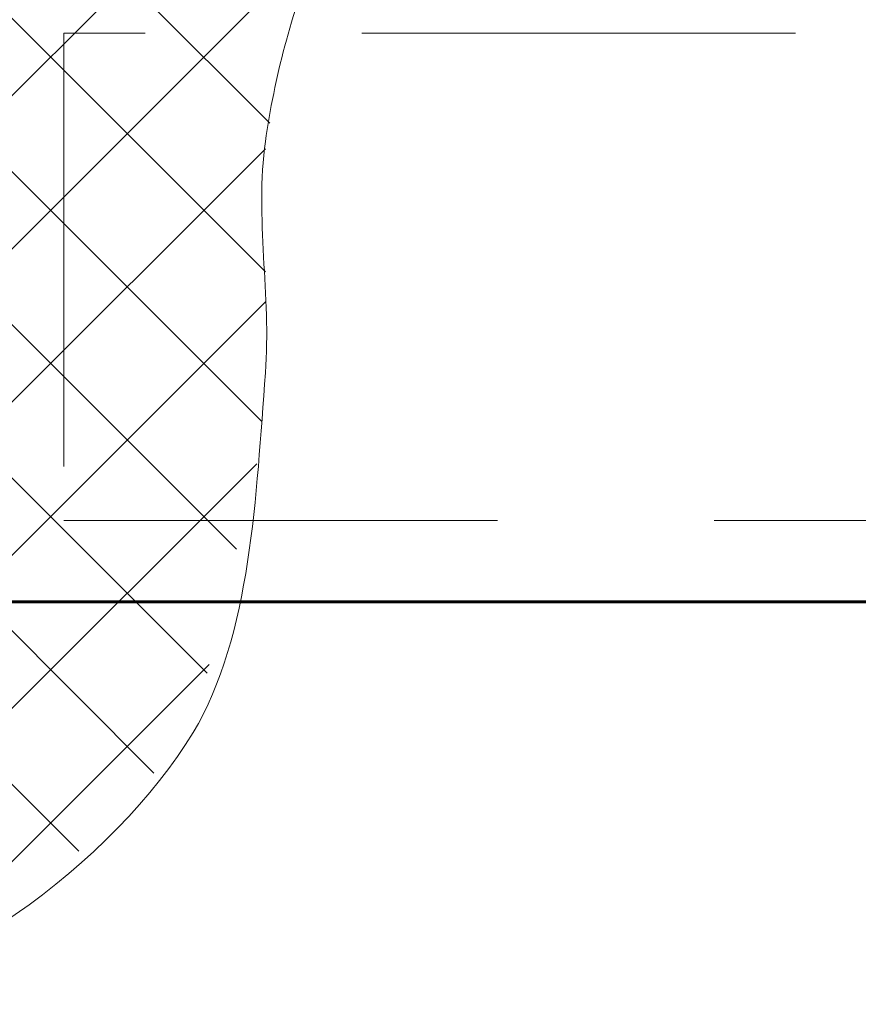
# Model space of a CAD drawing. Units: millimetres. Extents: x -68 to 2520, y 0 to 297.
# Drawn here: x 2406 to 2414, y 203 to 212 of the extents above; entities that cross this region are included whole.
import ezdxf

# ---------------------------------------------------------------- set-up
doc = ezdxf.new("R2010")
doc.units = ezdxf.units.MM
for name, pattern in [('K5LT_BASIC', [0]), ('K5LT_DASHED', [6, 4, -2]), ('K5LT_THIN_INCLUDED_TO_HATCHING', [0])]:
    doc.linetypes.add(name, pattern=pattern)
doc.layers.add('Системный слой', color=7, linetype='Continuous')
pattern_1 = [(45, (0, 0), (-0.7071068, 0.7071068), []), (135, (0, 0), (-0.7071068, -0.7071068), [])]

# ---------------------------------------------------------------- blocks, each defined once
blk = doc.blocks.new('U41')
at = {"layer": 'Системный слой'}
h = blk.add_hatch(dxfattribs=at)
h.set_pattern_fill('Неметалл', angle=45, style=0, pattern_type=0)
h.set_pattern_definition(pattern_1)
h.paths.add_polyline_path([(2402.4183, 205.8863), (2402.4183, 212.1863), (2398.7011, 212.1863), (2399.4639, 207.1178), (2400.0799, 205.8566), (2401.3575, 204.0855), (2403.8835, 202.7789), (2406.021, 203.5514), (2407.6, 205.1888), (2408.2138, 207.7816), (2408.2678, 208.5113), (2408.2678, 210.6474), (2408.653, 212.1863), (2404.5183, 212.1863), (2404.5183, 205.8863), (2404.5183, 205.5713), (2404.5131, 205.5713), (2404.5131, 205.3613), (2402.4236, 205.3613), (2402.4236, 205.5713), (2402.4183, 205.5713)])
at = {"layer": 'Системный слой', "color": 7, "linetype": 'K5LT_THIN_INCLUDED_TO_HATCHING', "lineweight": 18}
blk.add_open_spline([(2398.7153, 212.3963), (2398.5312, 209.9347), (2398.9861, 207.7548), (2400.0799, 205.8566), (2400.4375, 205.2362), (2400.8358, 204.5647), (2401.3575, 204.0855), (2402.0369, 203.4614), (2403.0597, 202.8425), (2403.8835, 202.7789), (2405.1666, 202.6799), (2406.8982, 204.0206), (2407.6, 205.1888), (2408.137, 206.0827), (2408.1817, 207.3902), (2408.2678, 208.5113), (2408.3221, 209.218), (2408.1688, 209.9483), (2408.2678, 210.6474), (2408.3516, 211.2396), (2408.5065, 211.8226), (2408.7324, 212.3963)], degree=3, knots=[0, 0, 0, 0, 1, 1, 1, 2, 2, 2, 3, 3, 3, 4, 4, 4, 5, 5, 5, 6, 6, 6, 7, 7, 7, 7], dxfattribs=at)
blk = doc.blocks.new('U49')
at = {"layer": 'Системный слой'}
h = blk.add_hatch(dxfattribs=at)
h.set_pattern_fill('Неметалл', angle=45, style=0, pattern_type=0)
h.set_pattern_definition(pattern_1)
h.paths.add_polyline_path([(2402.4183, 205.8863), (2402.4183, 212.1863), (2398.7011, 212.1863), (2399.4639, 207.1178), (2400.0799, 205.8566), (2401.3575, 204.0855), (2403.8835, 202.7789), (2406.021, 203.5514), (2407.6, 205.1888), (2408.2138, 207.7816), (2408.2678, 208.5113), (2408.2678, 210.6474), (2408.653, 212.1863), (2404.5183, 212.1863), (2404.5183, 205.8863), (2404.5183, 205.5713), (2404.5131, 205.5713), (2404.5131, 205.3613), (2402.4236, 205.3613), (2402.4236, 205.5713), (2402.4183, 205.5713)])
at = {"layer": 'Системный слой', "color": 7, "linetype": 'K5LT_THIN_INCLUDED_TO_HATCHING', "lineweight": 18}
blk.add_open_spline([(2398.7153, 212.3963), (2398.5312, 209.9347), (2398.9861, 207.7548), (2400.0799, 205.8566), (2400.4375, 205.2362), (2400.8358, 204.5647), (2401.3575, 204.0855), (2402.0369, 203.4614), (2403.0597, 202.8425), (2403.8835, 202.7789), (2405.1666, 202.6799), (2406.8982, 204.0206), (2407.6, 205.1888), (2408.137, 206.0827), (2408.1817, 207.3902), (2408.2678, 208.5113), (2408.3221, 209.218), (2408.1688, 209.9483), (2408.2678, 210.6474), (2408.3516, 211.2396), (2408.5065, 211.8226), (2408.7324, 212.3963)], degree=3, knots=[0, 0, 0, 0, 1, 1, 1, 2, 2, 2, 3, 3, 3, 4, 4, 4, 5, 5, 5, 6, 6, 6, 7, 7, 7, 7], dxfattribs=at)

msp = doc.modelspace()

# ---------------------------------------------------------------- linework, layer by layer
at = {"layer": 'Системный слой', "color": 7, "linetype": 'K5LT_DASHED', "lineweight": 18}
for p, q in [((2425.15834, 211.64632), (2406.40834, 211.64632)), ((2406.40834, 211.64632), (2406.40834, 207.14632)), ((2406.40834, 207.14632), (2420.65834, 207.14632))]:
    msp.add_line(p, q, dxfattribs=at)
at = {"layer": 'Системный слой', "color": 5, "linetype": 'K5LT_BASIC', "lineweight": 60, "true_color": 0x0000ff}
msp.add_line((2341.90834, 206.39632), (2419.90834, 206.39632), dxfattribs=at)
msp.add_line((2341.90834, 206.39632), (2419.90834, 206.39632), dxfattribs=at)

# ---------------------------------------------------------------- block references
at = {"layer": 'Системный слой'}
for name in ['U41', 'U49']:
    msp.add_blockref(name, (0, 0), dxfattribs=at)

doc.saveas('drawing.dxf')
